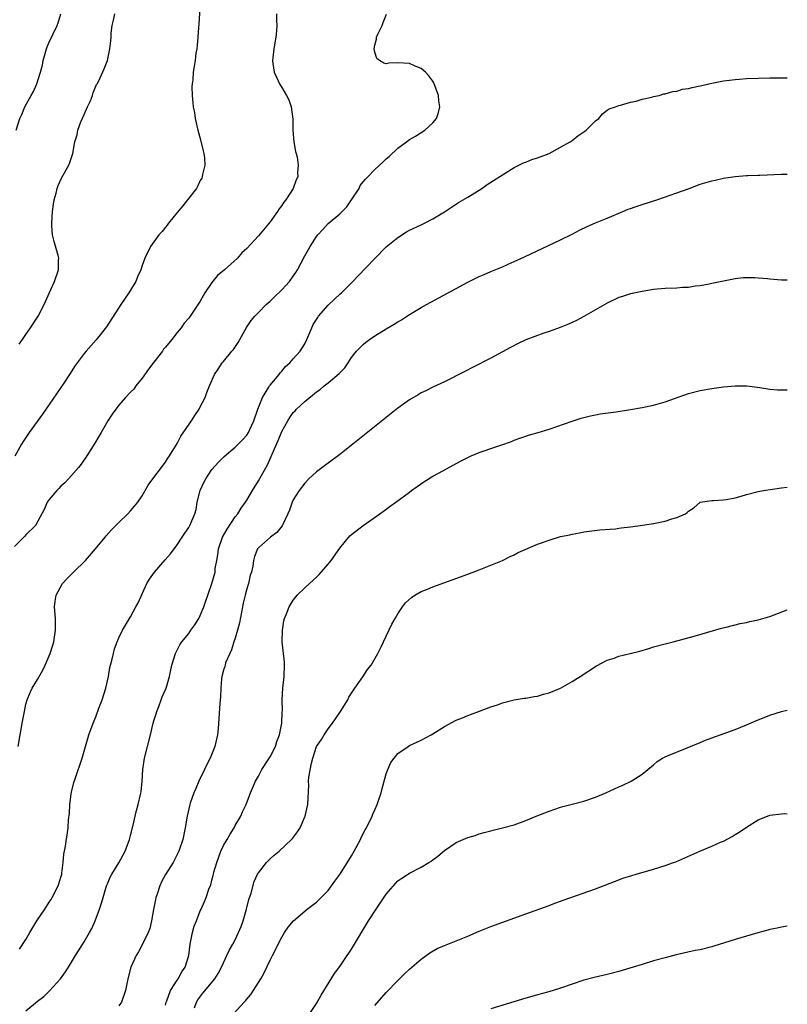
# Model space of a CAD drawing. Units: inches. Extents: x 2610000 to 2613000, y 1488000 to 1491000.
# Drawn here: x 2612868 to 2613000, y 1490469 to 1490638 of the extents above; entities that cross this region are included whole.
import ezdxf

# ---------------------------------------------------------------- set-up
doc = ezdxf.new("R2010")
doc.units = ezdxf.units.IN
doc.header["$MEASUREMENT"] = 0
doc.layers.add('LD26101488_10ft', color=254, linetype='Continuous')

msp = doc.modelspace()

# ---------------------------------------------------------------- linework, layer by layer
at = {"layer": 'LD26101488_10ft'}
for points, elevation in [([(2612899.08, 1490643), (2612898.75, 1490637.25), (2612898.69, 1490636.69), (2612898.57, 1490635), (2612898.44, 1490633.56), (2612898.37, 1490633), (2612898.25, 1490632.25), (2612898.09, 1490631), (2612897.79, 1490629), (2612897.69, 1490627.69), (2612897.59, 1490627), (2612897.56, 1490626.44), (2612897.59, 1490625), (2612897.71, 1490623.71), (2612897.79, 1490623), (2612897.97, 1490622.03), (2612898.11, 1490621), (2612898.26, 1490620.26), (2612898.55, 1490619), (2612899, 1490617.57), (2612899.46, 1490615.46), (2612899.6, 1490615), (2612899.73, 1490614.27), (2612899.78, 1490613), (2612899.38, 1490611.38), (2612899.34, 1490611), (2612899.25, 1490610.75), (2612899, 1490610.33), (2612898.56, 1490609.44), (2612898.33, 1490609), (2612896.81, 1490607), (2612896.01, 1490605.99), (2612895, 1490604.87), (2612893.53, 1490603), (2612893.31, 1490602.69), (2612893, 1490602.35), (2612892.42, 1490601.58), (2612891.85, 1490601), (2612890.44, 1490599), (2612889.47, 1490597), (2612889, 1490595.71), (2612888.79, 1490595), (2612888.2, 1490593.8), (2612887.93, 1490593), (2612886.7, 1490591), (2612885.33, 1490589), (2612882.84, 1490585.16), (2612881.08, 1490582.92), (2612879.36, 1490581), (2612879, 1490580.58), (2612877.49, 1490578.51), (2612876.51, 1490577), (2612875.49, 1490575.49), (2612873, 1490571.81), (2612871.86, 1490570.14), (2612869.55, 1490567), (2612868.53, 1490565.47), (2612868.24, 1490565), (2612867.1, 1490562.9)], 8630), ([(2612912.12, 1490639), (2612912.12, 1490637.88), (2612912.15, 1490637), (2612912.09, 1490636.09), (2612911.98, 1490635), (2612911.64, 1490633), (2612911.45, 1490631.45), (2612911.41, 1490631), (2612911.5, 1490630.5), (2612911.72, 1490629), (2612912.12, 1490628.12), (2612912.65, 1490627), (2612913, 1490626.36), (2612913.85, 1490625), (2612914.21, 1490624.21), (2612914.63, 1490623), (2612914.89, 1490620.89), (2612914.94, 1490619), (2612915.11, 1490617), (2612915.35, 1490615.35), (2612915.47, 1490615), (2612915.65, 1490614.35), (2612915.81, 1490613), (2612915.74, 1490611.74), (2612915.75, 1490611), (2612915.51, 1490610.49), (2612914.99, 1490609), (2612913.71, 1490607), (2612913.36, 1490606.64), (2612913, 1490606.07), (2612912.54, 1490605.46), (2612912.29, 1490605), (2612911, 1490603.23), (2612909, 1490600.84), (2612907, 1490598.65), (2612906.12, 1490597.88), (2612905.38, 1490597), (2612903.16, 1490595), (2612901.97, 1490594.03), (2612901, 1490592.81), (2612899.76, 1490591), (2612899.48, 1490590.52), (2612899, 1490589.59), (2612897.24, 1490587), (2612897, 1490586.69), (2612896.19, 1490585.81), (2612895.69, 1490585), (2612895, 1490584.18), (2612894.1, 1490583), (2612893, 1490581.65), (2612892.69, 1490581.31), (2612892.5, 1490581), (2612891, 1490579.08), (2612890.11, 1490577.89), (2612889, 1490576.32), (2612887.93, 1490575), (2612887.53, 1490574.47), (2612887, 1490573.94), (2612886.11, 1490573), (2612885, 1490571.7), (2612884.44, 1490571), (2612883.85, 1490570.15), (2612883.09, 1490569), (2612881.91, 1490567), (2612881.6, 1490566.4), (2612880.86, 1490565.14), (2612879.48, 1490563), (2612878.47, 1490561.53), (2612878.06, 1490561), (2612876.31, 1490559), (2612875.68, 1490558.32), (2612875, 1490557.75), (2612874.65, 1490557.35), (2612874.28, 1490557), (2612873, 1490555.48), (2612872.67, 1490555), (2612872.16, 1490553.84), (2612870.64, 1490551), (2612869, 1490549.39), (2612868.82, 1490549.18), (2612868.61, 1490549), (2612867, 1490547.37)], 8640), ([(2612867.29, 1490619), (2612867.96, 1490621), (2612868.29, 1490621.71), (2612868.82, 1490623), (2612869.88, 1490625), (2612870.32, 1490625.68), (2612870.87, 1490627), (2612871.52, 1490629), (2612871.83, 1490630.17), (2612871.95, 1490631), (2612872.51, 1490633), (2612872.65, 1490633.35), (2612873, 1490634.16), (2612874.34, 1490637), (2612874.52, 1490637.48), (2612874.99, 1490639)], 8610), ([(2612867.65, 1490513), (2612867.98, 1490515), (2612868.24, 1490516.24), (2612868.37, 1490517), (2612868.44, 1490517.56), (2612868.72, 1490519), (2612869, 1490520.26), (2612869.19, 1490521), (2612869.72, 1490522.28), (2612870.08, 1490523), (2612871, 1490524.53), (2612871.88, 1490526.12), (2612872.3, 1490527), (2612873, 1490528.59), (2612873.16, 1490529), (2612873.6, 1490530.4), (2612873.77, 1490531), (2612874.1, 1490533), (2612874.08, 1490535), (2612873.93, 1490537), (2612874.04, 1490537.96), (2612874.19, 1490539), (2612875.3, 1490541), (2612876.1, 1490541.9), (2612877.18, 1490543), (2612879.24, 1490545), (2612880.99, 1490547), (2612882.61, 1490549), (2612882.78, 1490549.22), (2612883.73, 1490550.27), (2612885, 1490551.53), (2612886.51, 1490553), (2612887, 1490553.51), (2612887.69, 1490554.31), (2612888.23, 1490555), (2612889, 1490556.1), (2612890.05, 1490557.95), (2612891, 1490559.25), (2612892.34, 1490561), (2612892.6, 1490561.4), (2612893, 1490561.9), (2612893.42, 1490562.58), (2612893.72, 1490563), (2612895, 1490565.08), (2612895.66, 1490566.34), (2612897.5, 1490569), (2612898.06, 1490569.94), (2612898.81, 1490571), (2612899, 1490571.44), (2612899.82, 1490573), (2612900.11, 1490573.89), (2612900.55, 1490575), (2612901.41, 1490577), (2612902.08, 1490577.92), (2612902.78, 1490579), (2612903, 1490579.23), (2612904.43, 1490581), (2612904.71, 1490581.29), (2612905.51, 1490582.49), (2612906.95, 1490585.05), (2612907.73, 1490586.27), (2612908.36, 1490587), (2612909, 1490587.62), (2612910.34, 1490589), (2612911, 1490589.57), (2612911.7, 1490590.3), (2612913, 1490591.53), (2612914.36, 1490593), (2612915, 1490593.89), (2612915.45, 1490594.55), (2612915.72, 1490595), (2612917, 1490597.38), (2612917.92, 1490599), (2612919, 1490600.74), (2612919.19, 1490601), (2612920.07, 1490601.93), (2612921, 1490602.96), (2612923, 1490604.64), (2612924.19, 1490605.81), (2612925.01, 1490607.01), (2612926.31, 1490609), (2612926.53, 1490609.47), (2612927, 1490610.1), (2612927.4, 1490610.6), (2612927.83, 1490611), (2612929, 1490612.23), (2612930.46, 1490613.54), (2612931, 1490614.08), (2612931.5, 1490614.5), (2612933, 1490615.94), (2612934.49, 1490617), (2612935, 1490617.41), (2612936.04, 1490617.96), (2612937.65, 1490619), (2612939, 1490620.25), (2612939.61, 1490621), (2612939.98, 1490622.02), (2612940.21, 1490623), (2612940.04, 1490624.04), (2612939.96, 1490625), (2612939.17, 1490627.17), (2612939, 1490627.43), (2612938.34, 1490628.34), (2612937.72, 1490629), (2612937, 1490629.63), (2612935.97, 1490630.03), (2612935, 1490630.49), (2612933, 1490630.58), (2612931.44, 1490630.56), (2612931, 1490630.44), (2612930.55, 1490630.55), (2612929.83, 1490631), (2612929.36, 1490631.36), (2612929, 1490632.44), (2612928.9, 1490633), (2612929, 1490633.64), (2612929.31, 1490634.69), (2612929.31, 1490635), (2612929.55, 1490635.55), (2612930.26, 1490637), (2612930.48, 1490637.52), (2612931.03, 1490638.97)], 8650), ([(2612867.81, 1490582.19), (2612868.41, 1490583), (2612869, 1490583.85), (2612869.78, 1490585), (2612871.1, 1490587), (2612872.13, 1490589), (2612873.07, 1490591.07), (2612873.9, 1490593), (2612874.59, 1490595), (2612874.59, 1490596.59), (2612874.63, 1490597), (2612874.54, 1490597.46), (2612873.84, 1490599.84), (2612873.59, 1490601), (2612873.47, 1490602.53), (2612873.44, 1490603), (2612873.56, 1490605), (2612873.73, 1490606.27), (2612873.84, 1490607), (2612874.17, 1490608.17), (2612874.37, 1490609), (2612874.52, 1490609.48), (2612875.15, 1490610.85), (2612876.36, 1490613), (2612876.57, 1490613.43), (2612877.06, 1490615), (2612877.42, 1490617), (2612877.78, 1490618.22), (2612877.9, 1490619), (2612878.46, 1490620.46), (2612879, 1490621.73), (2612879.61, 1490623), (2612880.08, 1490624.08), (2612880.44, 1490625), (2612880.56, 1490625.44), (2612881.16, 1490626.84), (2612881.26, 1490627), (2612881.51, 1490627.51), (2612882.46, 1490629.54), (2612883.03, 1490630.97), (2612883.44, 1490633), (2612883.62, 1490634.38), (2612883.63, 1490635), (2612883.67, 1490635.67), (2612883.82, 1490637), (2612884.05, 1490637.95), (2612884.28, 1490639)], 8620), ([(2612867.88, 1490478.12), (2612869, 1490479.78), (2612869.68, 1490481), (2612870.89, 1490483), (2612872.24, 1490485), (2612873, 1490486.23), (2612873.32, 1490486.68), (2612873.52, 1490487), (2612874.54, 1490489), (2612874.64, 1490489.36), (2612875, 1490490.48), (2612875.15, 1490491), (2612875.19, 1490491.19), (2612875.42, 1490493), (2612875.53, 1490494.47), (2612875.81, 1490495.81), (2612876.25, 1490499), (2612876.34, 1490500.34), (2612876.47, 1490501.53), (2612876.56, 1490503), (2612876.79, 1490504.79), (2612876.85, 1490505.15), (2612877.21, 1490506.79), (2612877.44, 1490507.44), (2612878.65, 1490511), (2612879.22, 1490513), (2612879.64, 1490514.36), (2612879.83, 1490515), (2612880.55, 1490517), (2612881, 1490518.07), (2612881.56, 1490519.56), (2612882.12, 1490521), (2612882.76, 1490523), (2612883.19, 1490525), (2612883.45, 1490526.55), (2612883.79, 1490527.79), (2612884.04, 1490529), (2612884.24, 1490529.76), (2612884.71, 1490531), (2612885, 1490531.66), (2612885.63, 1490533), (2612886.8, 1490535), (2612887, 1490535.31), (2612887.93, 1490537), (2612888.28, 1490537.72), (2612889.79, 1490541), (2612890.25, 1490541.75), (2612891.14, 1490543), (2612892.93, 1490545.07), (2612893.85, 1490546.15), (2612895, 1490547.7), (2612895.89, 1490549), (2612896.32, 1490549.68), (2612897, 1490550.67), (2612897.19, 1490551), (2612898.03, 1490553), (2612898.26, 1490553.74), (2612898.48, 1490555), (2612898.99, 1490557), (2612899.61, 1490558.39), (2612899.94, 1490559), (2612901, 1490560.61), (2612902.12, 1490561.88), (2612903.11, 1490562.89), (2612905, 1490564.45), (2612906.27, 1490565.73), (2612907, 1490566.54), (2612907.28, 1490567), (2612907.5, 1490567.5), (2612908.22, 1490569), (2612908.91, 1490571), (2612909.68, 1490573), (2612910.79, 1490574.79), (2612910.9, 1490575), (2612911, 1490575.15), (2612912.56, 1490577), (2612912.73, 1490577.27), (2612913, 1490577.56), (2612913.64, 1490578.36), (2612914.38, 1490579), (2612915, 1490579.67), (2612916.16, 1490581), (2612917, 1490582.28), (2612917.34, 1490583), (2612918.16, 1490585), (2612918.42, 1490585.58), (2612919, 1490586.42), (2612919.2, 1490586.8), (2612919.36, 1490587), (2612921, 1490588.91), (2612922.06, 1490589.94), (2612923, 1490590.77), (2612923.3, 1490591), (2612925.24, 1490593), (2612926.09, 1490593.91), (2612929, 1490596.94), (2612931, 1490598.95), (2612933, 1490600.56), (2612934.5, 1490601.5), (2612935, 1490601.78), (2612937, 1490602.75), (2612937.59, 1490603), (2612939, 1490603.76), (2612941, 1490604.96), (2612943.42, 1490606.58), (2612945, 1490607.49), (2612947.42, 1490609), (2612948.37, 1490609.64), (2612951, 1490611.34), (2612953, 1490612.57), (2612954.63, 1490613.37), (2612955, 1490613.52), (2612956.05, 1490613.95), (2612957, 1490614.25), (2612959, 1490615.02), (2612961, 1490616.09), (2612962.66, 1490617), (2612963, 1490617.23), (2612963.98, 1490618.02), (2612965, 1490618.7), (2612965.15, 1490618.85), (2612965.37, 1490619), (2612967, 1490620.59), (2612967.56, 1490621), (2612968.19, 1490621.81), (2612969, 1490622.44), (2612969.34, 1490622.66), (2612970.42, 1490623), (2612971, 1490623.26), (2612971.29, 1490623.29), (2612973, 1490623.8), (2612973.99, 1490623.99), (2612975, 1490624.36), (2612976.7, 1490624.7), (2612977, 1490624.8), (2612977.94, 1490625), (2612978.75, 1490625.25), (2612979, 1490625.27), (2612980.32, 1490625.68), (2612981, 1490625.74), (2612981.95, 1490626.05), (2612983, 1490626.18), (2612983.63, 1490626.37), (2612985, 1490626.63), (2612985.29, 1490626.71), (2612987, 1490627.07), (2612989, 1490627.47), (2612989.55, 1490627.55), (2612991, 1490627.73), (2612991.8, 1490627.8), (2612993, 1490627.87), (2612997, 1490628), (2613000, 1490628)], 8660), ([(2612869, 1490467.5), (2612871, 1490469.19), (2612872.05, 1490469.95), (2612873, 1490470.87), (2612873.07, 1490470.93), (2612874.94, 1490473), (2612875.8, 1490474.2), (2612876.3, 1490475), (2612877.5, 1490477), (2612878.31, 1490478.31), (2612879, 1490479.36), (2612879.94, 1490481), (2612880.35, 1490481.65), (2612880.91, 1490483), (2612881.67, 1490485), (2612881.99, 1490486.01), (2612882.27, 1490487), (2612882.86, 1490489), (2612883, 1490489.37), (2612883.51, 1490490.5), (2612883.77, 1490491), (2612885, 1490492.99), (2612886.05, 1490495), (2612886.8, 1490497), (2612887, 1490497.7), (2612887.43, 1490499.43), (2612887.81, 1490501), (2612888.02, 1490501.98), (2612888.33, 1490503), (2612888.72, 1490504.72), (2612888.8, 1490505.2), (2612888.99, 1490507), (2612889.11, 1490509), (2612889.41, 1490511), (2612890.41, 1490515), (2612890.89, 1490517), (2612891, 1490517.38), (2612891.4, 1490518.6), (2612891.51, 1490519), (2612891.85, 1490519.85), (2612892.28, 1490521), (2612892.46, 1490521.54), (2612893.1, 1490523), (2612893.71, 1490525), (2612893.87, 1490525.87), (2612894.12, 1490527), (2612894.73, 1490529), (2612895.5, 1490530.5), (2612895.84, 1490531), (2612897, 1490532.43), (2612897.39, 1490533), (2612898.08, 1490533.92), (2612898.72, 1490535), (2612899, 1490535.51), (2612899.6, 1490537), (2612899.97, 1490538.03), (2612900.28, 1490539), (2612900.98, 1490541), (2612901.53, 1490543), (2612901.58, 1490543.58), (2612901.82, 1490545), (2612902.02, 1490545.98), (2612902.13, 1490547), (2612902.83, 1490549), (2612903.62, 1490550.38), (2612905, 1490552.49), (2612905.45, 1490553), (2612906.04, 1490553.96), (2612906.8, 1490555), (2612907, 1490555.33), (2612907.95, 1490557), (2612909, 1490558.67), (2612910.55, 1490561.45), (2612912.39, 1490565.61), (2612913, 1490567.18), (2612914.03, 1490569), (2612914.41, 1490569.59), (2612915, 1490570.44), (2612915.29, 1490570.71), (2612915.55, 1490571), (2612917, 1490572.34), (2612919, 1490573.98), (2612919.63, 1490574.37), (2612920.31, 1490575), (2612921, 1490575.54), (2612922.88, 1490577.12), (2612923, 1490577.28), (2612923.85, 1490578.15), (2612924.43, 1490579), (2612925, 1490579.9), (2612925.89, 1490581), (2612927, 1490582.11), (2612927.48, 1490582.52), (2612928.11, 1490583), (2612929, 1490583.61), (2612931, 1490584.85), (2612932.37, 1490585.63), (2612933, 1490586.06), (2612933.61, 1490586.39), (2612935, 1490587.3), (2612937, 1490588.49), (2612937.91, 1490589), (2612945, 1490592.88), (2612947, 1490593.85), (2612947.82, 1490594.18), (2612949, 1490594.7), (2612951, 1490595.51), (2612951.94, 1490595.94), (2612953, 1490596.39), (2612954.79, 1490597.21), (2612961, 1490600.16), (2612963, 1490601.13), (2612964.22, 1490601.78), (2612965.57, 1490602.43), (2612967, 1490603.04), (2612969, 1490603.85), (2612971.72, 1490605), (2612972.61, 1490605.39), (2612973, 1490605.54), (2612973.8, 1490605.8), (2612975, 1490606.22), (2612977.55, 1490607), (2612983.14, 1490609), (2612985, 1490609.69), (2612987, 1490610.31), (2612987.57, 1490610.43), (2612989, 1490610.75), (2612991, 1490611.03), (2612993, 1490611.21), (2612993.2, 1490611.2), (2612995, 1490611.29), (2612995.29, 1490611.29), (2612999, 1490611.45), (2613000, 1490611.45)], 8670), ([(2613000, 1490593.2), (2612999, 1490593.23), (2612997, 1490593.37), (2612996.57, 1490593.43), (2612995, 1490593.54), (2612994.39, 1490593.61), (2612993, 1490593.63), (2612992.41, 1490593.59), (2612991, 1490593.43), (2612987, 1490592.61), (2612986.54, 1490592.54), (2612985, 1490592.23), (2612984.16, 1490592.16), (2612983, 1490591.96), (2612981.94, 1490591.94), (2612981, 1490591.85), (2612979, 1490591.78), (2612977.63, 1490591.63), (2612977, 1490591.59), (2612975, 1490591.27), (2612973, 1490590.86), (2612971.62, 1490590.38), (2612971, 1490590.22), (2612969, 1490589.26), (2612965, 1490586.96), (2612963.71, 1490586.29), (2612963, 1490585.94), (2612962.35, 1490585.65), (2612960.92, 1490585.08), (2612959, 1490584.38), (2612958.09, 1490584.09), (2612955, 1490582.95), (2612953.68, 1490582.32), (2612952.36, 1490581.64), (2612951, 1490580.85), (2612949, 1490579.77), (2612945.81, 1490578.19), (2612944.5, 1490577.5), (2612941, 1490575.72), (2612939, 1490574.79), (2612937.82, 1490574.18), (2612937, 1490573.81), (2612936.5, 1490573.5), (2612935, 1490572.64), (2612933, 1490571.2), (2612925.25, 1490565), (2612923, 1490563.23), (2612921, 1490561.73), (2612920.57, 1490561.43), (2612919, 1490560.23), (2612917.69, 1490559), (2612917, 1490558.31), (2612916, 1490557), (2612915, 1490555.4), (2612914.8, 1490555), (2612914.34, 1490553.66), (2612914.08, 1490553), (2612913.06, 1490550.94), (2612912.18, 1490549.82), (2612911.07, 1490549), (2612909, 1490547.17), (2612908.86, 1490547), (2612908.32, 1490545.68), (2612908.16, 1490545), (2612908.03, 1490544.03), (2612907.78, 1490543), (2612907.57, 1490542.43), (2612907.27, 1490541), (2612907, 1490540.12), (2612906.71, 1490539), (2612906.37, 1490537.63), (2612906.24, 1490537), (2612905.72, 1490534.28), (2612905.41, 1490533), (2612905, 1490531.61), (2612904.79, 1490531), (2612904.37, 1490529.63), (2612904.06, 1490529), (2612903.35, 1490527.35), (2612903.26, 1490527), (2612903.24, 1490526.76), (2612903, 1490526.12), (2612902.69, 1490525), (2612902.65, 1490524.65), (2612902.53, 1490523), (2612902.48, 1490521.52), (2612902.44, 1490521), (2612902.37, 1490520.37), (2612902.05, 1490516.05), (2612901.95, 1490515), (2612901.76, 1490514.24), (2612901.51, 1490513), (2612900.7, 1490511), (2612900.1, 1490509.9), (2612899.71, 1490509), (2612898.77, 1490507), (2612898.22, 1490505.78), (2612897.89, 1490505), (2612897.25, 1490503.25), (2612897.17, 1490503), (2612896.71, 1490501), (2612896.39, 1490499), (2612895.97, 1490497), (2612895.28, 1490495), (2612895, 1490494.39), (2612894.3, 1490493), (2612893.03, 1490490.97), (2612892.31, 1490489.69), (2612892.03, 1490489), (2612891.57, 1490487.57), (2612891.36, 1490487), (2612891.31, 1490486.69), (2612890.96, 1490484.96), (2612890.61, 1490483), (2612890.31, 1490481.69), (2612890.05, 1490481), (2612889.07, 1490479), (2612888.34, 1490477.66), (2612887.96, 1490477), (2612887.05, 1490475), (2612886.55, 1490473), (2612886.12, 1490471), (2612885.42, 1490469), (2612885, 1490468.39)], 8680), ([(2612893, 1490468.47), (2612893.11, 1490469), (2612893.21, 1490469.21), (2612893.89, 1490471), (2612895, 1490472.76), (2612895.18, 1490473), (2612895.81, 1490474.19), (2612896.41, 1490475), (2612897, 1490477), (2612897.25, 1490479), (2612897.67, 1490481), (2612897.93, 1490482.07), (2612898.34, 1490483), (2612899, 1490484.71), (2612899.15, 1490485), (2612899.71, 1490486.29), (2612899.98, 1490487), (2612900.46, 1490488.46), (2612900.8, 1490489.2), (2612901, 1490489.97), (2612901.23, 1490490.77), (2612901.26, 1490491), (2612901.34, 1490491.34), (2612901.82, 1490493), (2612902.55, 1490495), (2612903, 1490495.95), (2612903.62, 1490497), (2612904.11, 1490497.89), (2612904.82, 1490499), (2612905, 1490499.37), (2612905.95, 1490501), (2612906.25, 1490501.75), (2612906.87, 1490503), (2612907.61, 1490505), (2612908.47, 1490507), (2612909, 1490507.87), (2612909.58, 1490509), (2612910.68, 1490510.68), (2612911, 1490511.19), (2612911.91, 1490513), (2612912.17, 1490513.83), (2612912.64, 1490515), (2612913.04, 1490517), (2612913.1, 1490518.9), (2612913.13, 1490519.13), (2612913.08, 1490521), (2612913.21, 1490523), (2612913.45, 1490525), (2612913.5, 1490527), (2612913.47, 1490527.47), (2612913.1, 1490531), (2612913.13, 1490533), (2612913.39, 1490534.61), (2612913.5, 1490535), (2612913.83, 1490535.83), (2612914.26, 1490537), (2612915, 1490538.17), (2612915.67, 1490539), (2612917, 1490540.25), (2612917.76, 1490541), (2612919, 1490542.12), (2612919.45, 1490542.55), (2612921, 1490544.33), (2612921.54, 1490545), (2612923, 1490547.09), (2612924.75, 1490549.25), (2612925, 1490549.48), (2612927, 1490551.02), (2612929.89, 1490553), (2612930.54, 1490553.46), (2612931.68, 1490554.32), (2612932.65, 1490555), (2612935, 1490556.76), (2612935.35, 1490557), (2612936.29, 1490557.71), (2612937.47, 1490558.53), (2612939, 1490559.46), (2612939.99, 1490559.99), (2612943.88, 1490562.12), (2612945, 1490562.71), (2612945.62, 1490563), (2612947, 1490563.54), (2612947.84, 1490563.84), (2612949, 1490564.22), (2612950.9, 1490564.9), (2612952.53, 1490565.47), (2612953, 1490565.7), (2612954, 1490566), (2612955, 1490566.39), (2612955.48, 1490566.52), (2612957.13, 1490567), (2612959, 1490567.59), (2612963, 1490568.95), (2612964.54, 1490569.46), (2612965, 1490569.56), (2612966.13, 1490569.87), (2612967, 1490570.03), (2612967.81, 1490570.19), (2612970.57, 1490570.57), (2612973, 1490570.95), (2612975, 1490571.28), (2612977, 1490571.69), (2612979, 1490572.27), (2612983, 1490573.72), (2612985, 1490574.22), (2612987, 1490574.55), (2612989, 1490574.84), (2612991, 1490575.05), (2612993.03, 1490575.03), (2612995.28, 1490574.72), (2612997, 1490574.45), (2612998.32, 1490574.32), (2612999, 1490574.31), (2613000, 1490574.33)], 8690), ([(2612898.02, 1490468.02), (2612898.34, 1490469), (2612898.59, 1490469.41), (2612899.45, 1490470.55), (2612901.52, 1490473), (2612902.08, 1490473.92), (2612902.67, 1490475), (2612903, 1490475.79), (2612903.58, 1490477), (2612904.02, 1490477.98), (2612904.58, 1490479), (2612905, 1490479.73), (2612905.59, 1490481), (2612906, 1490482), (2612906.35, 1490483), (2612906.95, 1490485), (2612907.36, 1490486.64), (2612907.73, 1490487.73), (2612908.24, 1490489.76), (2612908.86, 1490491), (2612909, 1490491.25), (2612910.39, 1490493), (2612911, 1490493.67), (2612911.73, 1490494.27), (2612912.55, 1490495), (2612914.7, 1490497), (2612914.84, 1490497.15), (2612915.71, 1490498.29), (2612916.17, 1490499), (2612917, 1490500.86), (2612917.06, 1490501), (2612917.47, 1490503), (2612917.65, 1490506.35), (2612917.64, 1490507), (2612917.68, 1490507.68), (2612918.1, 1490510.1), (2612918.35, 1490511), (2612919, 1490513), (2612919.84, 1490514.16), (2612920.28, 1490515), (2612921, 1490516.01), (2612921.76, 1490517), (2612922.28, 1490517.72), (2612923.12, 1490519), (2612924.37, 1490521), (2612924.56, 1490521.44), (2612925.33, 1490522.67), (2612925.61, 1490523), (2612926.97, 1490524.97), (2612927.78, 1490526.22), (2612928.38, 1490527), (2612929.55, 1490529), (2612930.11, 1490530.11), (2612930.54, 1490531), (2612931.96, 1490534.04), (2612932.5, 1490535), (2612933, 1490535.83), (2612933.81, 1490537), (2612934.33, 1490537.67), (2612935.36, 1490538.64), (2612935.91, 1490539), (2612937, 1490539.63), (2612938.06, 1490540.06), (2612939, 1490540.47), (2612945, 1490542.63), (2612947, 1490543.37), (2612949, 1490544.15), (2612951, 1490544.98), (2612952.33, 1490545.67), (2612953, 1490545.97), (2612953.67, 1490546.33), (2612957, 1490547.79), (2612959, 1490548.5), (2612961, 1490549.08), (2612962.59, 1490549.41), (2612963, 1490549.52), (2612964.27, 1490549.73), (2612965, 1490549.9), (2612967.74, 1490550.26), (2612970.45, 1490550.45), (2612971, 1490550.53), (2612971.4, 1490550.6), (2612973, 1490550.78), (2612975.06, 1490551.06), (2612977, 1490551.35), (2612979, 1490551.74), (2612980.14, 1490552.14), (2612981, 1490552.36), (2612982.48, 1490553), (2612982.79, 1490553.21), (2612983, 1490553.48), (2612983.94, 1490554.06), (2612985, 1490555.02), (2612987, 1490555.32), (2612987.29, 1490555.29), (2612989, 1490555.42), (2612989.47, 1490555.47), (2612991, 1490555.78), (2612992.06, 1490556.06), (2612993, 1490556.35), (2612995, 1490556.84), (2612995.92, 1490557), (2612999, 1490557.46), (2613000, 1490557.58)], 8700), ([(2612904.69, 1490467), (2612906.53, 1490469), (2612906.78, 1490469.22), (2612907, 1490469.53), (2612907.69, 1490470.31), (2612909, 1490472.37), (2612909.39, 1490473), (2612909.98, 1490474.02), (2612910.46, 1490475), (2612911, 1490476.23), (2612911.41, 1490477), (2612913, 1490480.2), (2612913.49, 1490481), (2612914.1, 1490481.9), (2612915.02, 1490483), (2612917.4, 1490485), (2612919, 1490486.23), (2612919.39, 1490486.61), (2612919.81, 1490487), (2612921, 1490488.23), (2612921.59, 1490489), (2612922.16, 1490489.84), (2612923, 1490490.99), (2612924.56, 1490493.44), (2612925, 1490494.15), (2612925.48, 1490495), (2612926.54, 1490497), (2612926.68, 1490497.32), (2612927.36, 1490498.64), (2612927.57, 1490499), (2612928.56, 1490501), (2612928.67, 1490501.33), (2612929, 1490502.1), (2612929.43, 1490503), (2612929.68, 1490503.68), (2612930.11, 1490505), (2612930.26, 1490505.74), (2612930.65, 1490507), (2612931, 1490508.3), (2612931.25, 1490509), (2612931.77, 1490510.23), (2612932.33, 1490511), (2612933, 1490511.78), (2612934.76, 1490513), (2612935, 1490513.14), (2612936.25, 1490513.75), (2612937, 1490514.08), (2612938.73, 1490515), (2612939, 1490515.15), (2612941, 1490516.43), (2612943, 1490517.51), (2612944.09, 1490517.91), (2612945, 1490518.32), (2612945.49, 1490518.51), (2612947.06, 1490519.06), (2612949, 1490519.78), (2612950.14, 1490520.14), (2612951, 1490520.48), (2612953, 1490520.99), (2612954.71, 1490521.29), (2612955, 1490521.32), (2612956.42, 1490521.58), (2612957, 1490521.65), (2612958.04, 1490521.96), (2612959, 1490522.22), (2612961, 1490523.03), (2612963, 1490524.14), (2612964.37, 1490525), (2612967.16, 1490526.84), (2612969, 1490527.81), (2612970.2, 1490528.2), (2612971, 1490528.5), (2612972.97, 1490528.97), (2612974.6, 1490529.4), (2612976.15, 1490529.85), (2612977, 1490530.11), (2612979, 1490530.66), (2612980.34, 1490531), (2612983.96, 1490531.96), (2612988.68, 1490533.32), (2612989.5, 1490533.5), (2612991.88, 1490534.12), (2612993, 1490534.34), (2612993.53, 1490534.47), (2612995, 1490534.75), (2612997, 1490535.34), (2613000, 1490536.51)], 8710), ([(2612917.48, 1490466.52), (2612919, 1490468.76), (2612919.79, 1490470.21), (2612922.08, 1490473.92), (2612923, 1490475.13), (2612924.28, 1490477), (2612924.55, 1490477.45), (2612925, 1490478.12), (2612927.94, 1490483), (2612929.23, 1490485), (2612931, 1490487.6), (2612932.58, 1490489.42), (2612933, 1490489.85), (2612933.66, 1490490.34), (2612935, 1490491.19), (2612937, 1490492.23), (2612938.3, 1490493), (2612938.73, 1490493.28), (2612939, 1490493.5), (2612939.86, 1490494.14), (2612941, 1490495.11), (2612943, 1490496.46), (2612945, 1490497.3), (2612946.3, 1490497.7), (2612947, 1490497.93), (2612947.83, 1490498.17), (2612949, 1490498.47), (2612949.41, 1490498.59), (2612951, 1490498.97), (2612953, 1490499.53), (2612955, 1490500.26), (2612956.79, 1490501), (2612959, 1490501.86), (2612961, 1490502.55), (2612961.35, 1490502.65), (2612963, 1490503.08), (2612965, 1490503.58), (2612967, 1490504.25), (2612968.77, 1490505), (2612971, 1490506.06), (2612971.67, 1490506.33), (2612973.16, 1490507), (2612975, 1490508.22), (2612977, 1490509.85), (2612977.62, 1490510.38), (2612978.52, 1490511), (2612979, 1490511.23), (2612979.37, 1490511.37), (2612982.75, 1490512.75), (2612985, 1490513.69), (2612985.94, 1490514.06), (2612987, 1490514.49), (2612991, 1490515.93), (2612993, 1490516.72), (2612994.6, 1490517.4), (2612995, 1490517.59), (2612996.02, 1490517.98), (2612997, 1490518.4), (2612999, 1490519.03), (2613000, 1490519.26)], 8720), ([(2612929, 1490468.4), (2612931, 1490470.64), (2612933, 1490472.74), (2612933.29, 1490473), (2612934.12, 1490473.88), (2612935, 1490474.68), (2612935.39, 1490475), (2612937, 1490476.41), (2612937.84, 1490477), (2612938.5, 1490477.5), (2612939.78, 1490478.22), (2612941, 1490478.77), (2612945, 1490480.37), (2612947, 1490481.21), (2612949, 1490482.02), (2612955, 1490484.21), (2612959, 1490485.64), (2612959.99, 1490486.01), (2612961, 1490486.37), (2612961.45, 1490486.55), (2612967, 1490488.51), (2612971, 1490490.06), (2612971.69, 1490490.31), (2612973.22, 1490490.78), (2612973.99, 1490491), (2612977, 1490491.89), (2612979, 1490492.51), (2612980.4, 1490493), (2612980.83, 1490493.17), (2612984.94, 1490495), (2612987, 1490495.83), (2612988.52, 1490496.52), (2612989, 1490496.72), (2612990.5, 1490497.5), (2612991, 1490497.82), (2612991.74, 1490498.26), (2612993, 1490499.11), (2612995, 1490500.34), (2612996.59, 1490501), (2612997, 1490501.15), (2612999, 1490501.41), (2612999.44, 1490501.44), (2613000, 1490501.4)], 8730), ([(2613000, 1490482.06), (2612999, 1490481.92), (2612998.26, 1490481.74), (2612997, 1490481.51), (2612996.62, 1490481.38), (2612994.93, 1490480.93), (2612991, 1490479.77), (2612987.37, 1490478.63), (2612987, 1490478.53), (2612985, 1490478.03), (2612984.13, 1490477.87), (2612980.86, 1490477.14), (2612979, 1490476.65), (2612977, 1490476.09), (2612975, 1490475.48), (2612973.49, 1490475), (2612971, 1490474.29), (2612969, 1490473.78), (2612966.74, 1490473.26), (2612965, 1490472.78), (2612961, 1490471.4), (2612959.69, 1490471), (2612959.16, 1490470.84), (2612958.74, 1490470.74), (2612957, 1490470.26), (2612956.03, 1490469.97), (2612955, 1490469.7), (2612952.93, 1490469.07), (2612949, 1490467.85)], 8740)]:
    msp.add_lwpolyline(points, dxfattribs=dict(at, elevation=elevation))

doc.saveas('drawing.dxf')
